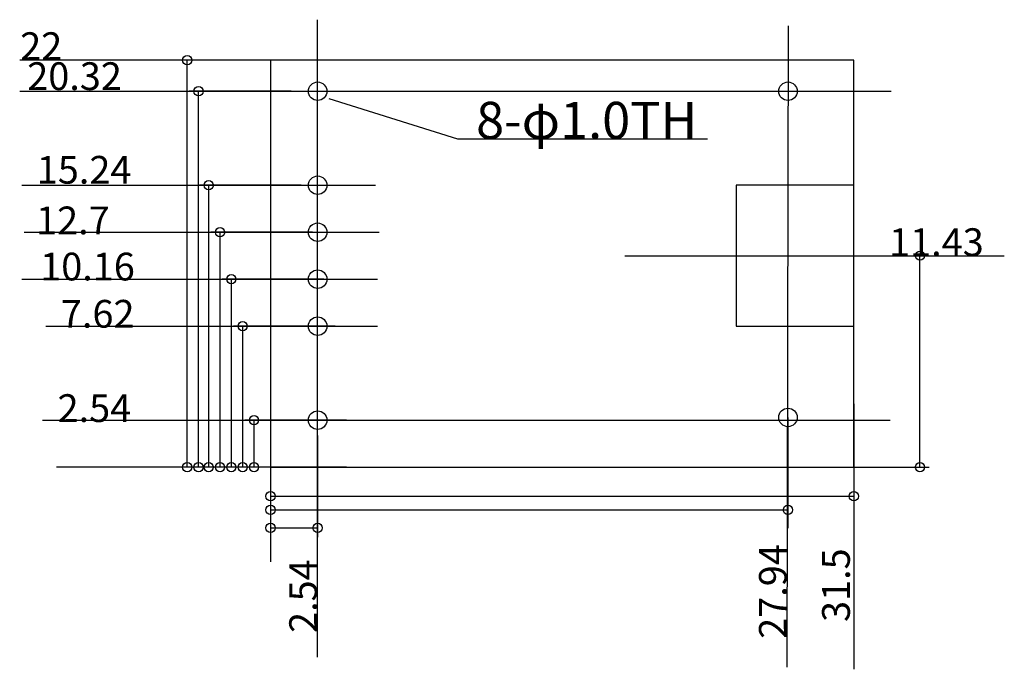
# Model space of a CAD drawing. Extents: x 46.5 to 99.6, y 139.1 to 174.2.
import ezdxf
from ezdxf.enums import TextEntityAlignment as Align

# ---------------------------------------------------------------- set-up
doc = ezdxf.new("R2010")
doc.units = 0
doc.layers.add('画層0', color=7, linetype='CONTINUOUS')
doc.styles.add('Font_0', font='MS Gothic.ttf')

msp = doc.modelspace()

# ---------------------------------------------------------------- linework, layer by layer
at = {"layer": '画層0', "color": 6, "linetype": 'CONTINUOUS'}
for p, q in [((62.54, 139.724), (62.54, 174.189)), ((87.904, 139.181), (87.973, 173.861)), ((60, 172), (46.45, 172)), ((60.498, 172), (54.998, 172)), ((55.498, 150), (55.498, 172)), ((46.45, 170.32), (93.523, 170.32)), ((61.109, 170.32), (55.609, 170.32)), ((56.109, 150), (56.109, 170.32)), ((63.149, 169.936), (70.099, 167.747)), ((70.099, 167.747), (83.599, 167.747)), ((46.572, 165.24), (65.669, 165.24)), ((61.659, 165.24), (56.159, 165.24)), ((56.659, 150), (56.659, 165.24)), ((46.695, 162.7), (65.866, 162.7)), ((62.271, 162.7), (56.771, 162.7)), ((57.271, 150), (57.271, 162.7)), ((79.128, 161.43), (99.625, 161.43)), ((90.069, 161.43), (95.569, 161.43)), ((95.069, 150), (95.069, 161.43)), ((46.572, 160.16), (65.768, 160.16)), ((62.882, 160.16), (57.382, 160.16)), ((57.882, 150), (57.882, 160.16)), ((47.856, 157.62), (65.768, 157.62)), ((63.493, 157.62), (57.993, 157.62)), ((58.493, 150), (58.493, 157.62)), ((60, 153.427), (60, 147.927)), ((91.5, 153.427), (91.5, 147.927)), ((60, 152.687), (60, 147.187)), ((87.94, 152.687), (87.94, 147.187)), ((47.673, 152.54), (93.467, 152.54)), ((64.105, 152.54), (58.605, 152.54)), ((59.105, 150), (59.105, 152.54)), ((87.94, 152.207), (87.94, 146.707)), ((91.5, 152.207), (91.5, 146.707)), ((60, 151.715), (60, 146.215)), ((62.54, 151.715), (62.54, 146.215)), ((60, 150), (48.439, 150)), ((60.498, 150), (54.998, 150)), ((61.109, 150), (55.609, 150)), ((61.659, 150), (56.159, 150)), ((62.271, 150), (56.771, 150)), ((62.882, 150), (57.382, 150)), ((63.493, 150), (57.993, 150)), ((64.105, 150), (58.605, 150)), ((60, 150), (60, 144.876)), ((90.069, 150), (95.569, 150)), ((91.5, 150), (91.5, 139.07)), ((60, 148.427), (91.5, 148.427)), ((60, 147.687), (87.94, 147.687)), ((60, 146.715), (62.54, 146.715))]:
    msp.add_line(p, q, dxfattribs=at)
at = {"layer": '画層0', "color": 7, "linetype": 'CONTINUOUS'}
msp.add_lwpolyline([(91.5, 172), (60, 172), (60, 150), (91.5, 150)], close=True, dxfattribs=at)
at = {"layer": '画層0', "color": 6, "linetype": 'CONTINUOUS'}
msp.add_lwpolyline([(91.5, 165.24), (85.15, 165.24), (85.15, 157.62), (91.5, 157.62)], close=True, dxfattribs=at)
for centre in [(55.498, 172), (56.109, 170.32), (56.659, 165.24), (57.271, 162.7), (95.069, 161.43), (57.882, 160.16), (58.493, 157.62), (59.105, 152.54), (55.498, 150), (56.109, 150), (56.659, 150), (57.271, 150), (57.882, 150), (58.493, 150), (59.105, 150), (95.069, 150), (60, 148.427), (91.5, 148.427), (60, 147.687), (87.94, 147.687), (60, 146.715), (62.54, 146.715)]:
    msp.add_circle(centre, 0.25, dxfattribs=at)
at = {"layer": '画層0', "color": 7, "linetype": 'CONTINUOUS'}
for centre in [(62.54, 170.32), (87.94, 170.32), (62.54, 165.24), (62.54, 162.7), (62.54, 160.16), (62.54, 157.62), (87.94, 152.687), (62.54, 152.54)]:
    msp.add_circle(centre, 0.5, dxfattribs=at)

# ---------------------------------------------------------------- texts
at = {"layer": '画層0', "color": 6, "linetype": 'CONTINUOUS', "style": 'Font_0'}
for s, p in [('22', (47.612, 172.007)), ('20.32', (49.413, 170.385)), ('15.24', (49.929, 165.323)), ('12.7', (49.323, 162.588)), ('11.43', (95.958, 161.411)), ('10.16', (50.113, 160.093)), ('7.62', (50.663, 157.539)), ('2.54', (50.485, 152.44))]:
    msp.add_text(s, height=1.5, dxfattribs=at).set_placement(p, align=Align.CENTER)
msp.add_text('8-φ1.0TH', height=2, dxfattribs=at).set_placement((71.099, 167.747))
for s, p in [('27.94', (87.877, 143.277)), ('31.5', (91.285, 143.619)), ('2.54', (62.51, 143.027))]:
    msp.add_text(s, height=1.5, rotation=90, dxfattribs=at).set_placement(p, align=Align.CENTER)

doc.saveas('drawing.dxf')
